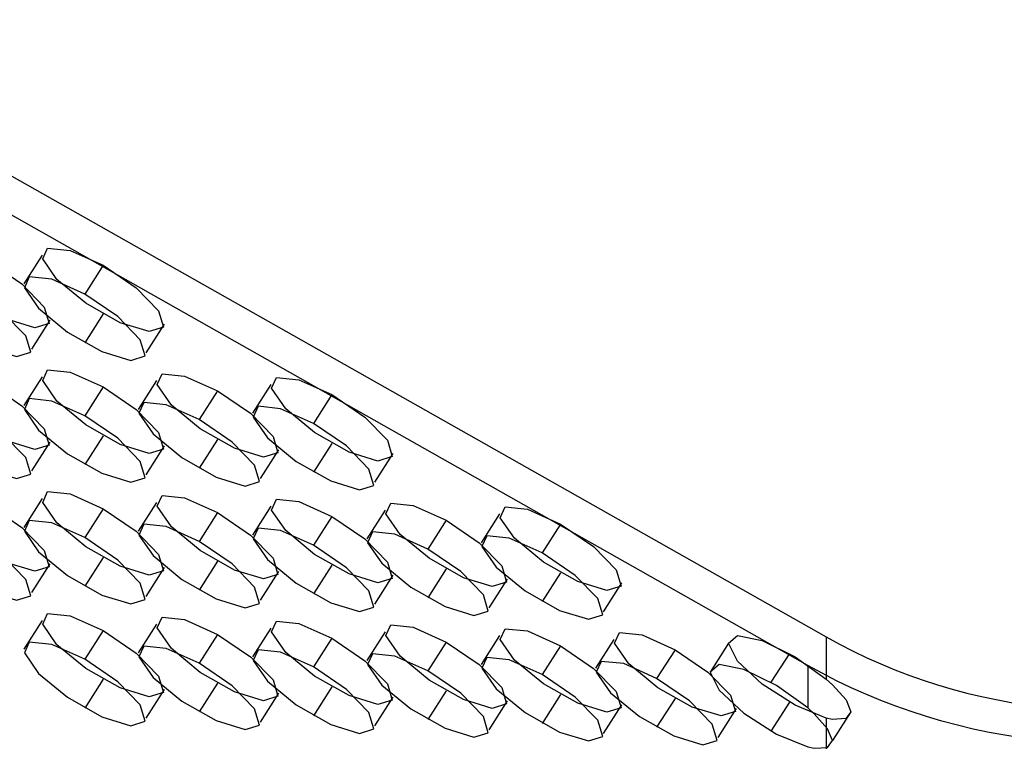
# Model space of a CAD drawing. Extents: x 0 to 36, y 0 to 22.
# Drawn here: x 31.4 to 32.5, y 8.4 to 9.2 of the extents above; entities that cross this region are included whole.
import ezdxf

# ---------------------------------------------------------------- set-up
doc = ezdxf.new("R2010")
doc.units = 0
doc.header["$MEASUREMENT"] = 0
doc.layers.add('GEOWEB', color=7, linetype='CONTINUOUS')

# ---------------------------------------------------------------- blocks, each defined once
blk = doc.blocks.new('PERFCEL2')
at = {"layer": 'GEOWEB', "linetype": 'Continuous'}
for points in [[(3.7009, 3.9767, 2.1456), (4.9264, 3.2833, 1.8932)], [(4.9058, 3.2511, 1.8815), (3.6802, 3.9445, 2.1339)], [(3.9856, 3.7051, 2.3905), (4.0227, 3.6798, 2.3948), (4.048, 3.6538, 2.4216), (4.0535, 3.6354, 2.4624), (4.0374, 3.6305, 2.5043), (4.0049, 3.6405, 2.5339), (3.9663, 3.6624, 2.5418), (3.9338, 3.6891, 2.5256), (3.9178, 3.7122, 2.4904), (3.9233, 3.7244, 2.4473), (3.9486, 3.7217, 2.4101), (3.9856, 3.7051, 2.3905)], [(4.1141, 3.7008, 2.1761), (4.1512, 3.6755, 2.1804), (4.1765, 3.6495, 2.2072), (4.182, 3.6311, 2.248), (4.1659, 3.6262, 2.2899), (4.1334, 3.6362, 2.3195), (4.0948, 3.6581, 2.3274), (4.0623, 3.6848, 2.3112), (4.0463, 3.7079, 2.276), (4.0518, 3.7201, 2.2329), (4.0771, 3.7174, 2.1957), (4.1141, 3.7008, 2.1761)], [(4.0456, 3.7122, 2.2654), (4.025, 3.6798, 2.2542)], [(4.1141, 3.7008, 2.1761), (4.0935, 3.6684, 2.1649)], [(3.965, 3.6727, 2.3793), (3.9279, 3.6893, 2.3988), (3.9026, 3.692, 2.4361), (3.8972, 3.6798, 2.4791), (3.9132, 3.6567, 2.5144), (3.9457, 3.63, 2.5306), (3.9843, 3.6082, 2.5226), (4.0168, 3.5981, 2.493), (4.0328, 3.6031, 2.4512), (4.0273, 3.6214, 2.4104), (4.002, 3.6474, 2.3836), (3.965, 3.6727, 2.3793)], [(4.0935, 3.6684, 2.1649), (4.0564, 3.685, 2.1844), (4.0312, 3.6877, 2.2217), (4.0257, 3.6755, 2.2647), (4.0417, 3.6524, 2.2999), (4.0742, 3.6257, 2.3162), (4.1128, 3.6039, 2.3082), (4.1453, 3.5938, 2.2786), (4.1613, 3.5988, 2.2368), (4.1558, 3.6171, 2.196), (4.1305, 3.6431, 2.1692), (4.0935, 3.6684, 2.1649)], [(4.1141, 3.6461, 2.3265), (4.0935, 3.6137, 2.3152)], [(4.0542, 3.6389, 2.4516), (4.0335, 3.6066, 2.4404)], [(4.1827, 3.6346, 2.2372), (4.162, 3.6023, 2.2259)], [(3.9856, 3.5683, 2.7664), (4.0227, 3.5429, 2.7707), (4.048, 3.517, 2.7976), (4.0535, 3.4986, 2.8384), (4.0374, 3.4937, 2.8802), (4.0049, 3.5037, 2.9098), (3.9663, 3.5256, 2.9177), (3.9338, 3.5523, 2.9015), (3.9178, 3.5754, 2.8663), (3.9233, 3.5875, 2.8232), (3.9486, 3.5849, 2.786), (3.9856, 3.5683, 2.7664)], [(4.0456, 3.5754, 2.6413), (4.025, 3.543, 2.6301)], [(4.1141, 3.564, 2.552), (4.1512, 3.5387, 2.5563), (4.1765, 3.5127, 2.5831), (4.182, 3.4943, 2.6239), (4.1659, 3.4894, 2.6658), (4.1334, 3.4994, 2.6954), (4.0948, 3.5213, 2.7033), (4.0623, 3.548, 2.6871), (4.0463, 3.5711, 2.6519), (4.0518, 3.5832, 2.6088), (4.0771, 3.5806, 2.5716), (4.1141, 3.564, 2.552)], [(4.2426, 3.5597, 2.3376), (4.2797, 3.5344, 2.3419), (4.305, 3.5084, 2.3687), (4.3105, 3.49, 2.4095), (4.2944, 3.4851, 2.4514), (4.2619, 3.4951, 2.481), (4.2233, 3.517, 2.4889), (4.1908, 3.5437, 2.4727), (4.1748, 3.5668, 2.4375), (4.1803, 3.5789, 2.3944), (4.2056, 3.5763, 2.3572), (4.2426, 3.5597, 2.3376)], [(4.3711, 3.5554, 2.1232), (4.4082, 3.5301, 2.1275), (4.4335, 3.5041, 2.1543), (4.439, 3.4857, 2.1951), (4.4229, 3.4808, 2.2369), (4.3904, 3.4908, 2.2665), (4.3518, 3.5127, 2.2745), (4.3193, 3.5394, 2.2583), (4.3033, 3.5625, 2.223), (4.3088, 3.5746, 2.18), (4.3341, 3.572, 2.1428), (4.3711, 3.5554, 2.1232)], [(4.1141, 3.564, 2.552), (4.0935, 3.5316, 2.5408)], [(4.1741, 3.5711, 2.4269), (4.1535, 3.5387, 2.4157)], [(4.3026, 3.5668, 2.2125), (4.282, 3.5344, 2.2012)], [(3.965, 3.5359, 2.7552), (3.9279, 3.5525, 2.7748), (3.9026, 3.5552, 2.812), (3.8972, 3.543, 2.855), (3.9132, 3.5199, 2.8903), (3.9457, 3.4932, 2.9065), (3.9843, 3.4713, 2.8985), (4.0168, 3.4613, 2.8689), (4.0328, 3.4662, 2.8271), (4.0273, 3.4846, 2.7863), (4.002, 3.5106, 2.7595), (3.965, 3.5359, 2.7552)], [(4.2426, 3.5597, 2.3376), (4.222, 3.5273, 2.3264)], [(4.3711, 3.5554, 2.1232), (4.3505, 3.523, 2.1119)], [(4.0935, 3.5316, 2.5408), (4.0564, 3.5482, 2.5603), (4.0312, 3.5509, 2.5976), (4.0257, 3.5387, 2.6406), (4.0417, 3.5156, 2.6759), (4.0742, 3.4889, 2.6921), (4.1128, 3.467, 2.6841), (4.1453, 3.457, 2.6545), (4.1613, 3.4619, 2.6127), (4.1558, 3.4803, 2.5719), (4.1305, 3.5063, 2.5451), (4.0935, 3.5316, 2.5408)], [(4.222, 3.5273, 2.3264), (4.1849, 3.5439, 2.3459), (4.1597, 3.5466, 2.3831), (4.1542, 3.5344, 2.4262), (4.1702, 3.5113, 2.4614), (4.2027, 3.4846, 2.4777), (4.2413, 3.4627, 2.4697), (4.2738, 3.4527, 2.4401), (4.2898, 3.4577, 2.3983), (4.2843, 3.476, 2.3575), (4.2591, 3.502, 2.3307), (4.222, 3.5273, 2.3264)], [(4.3505, 3.523, 2.1119), (4.3135, 3.5396, 2.1315), (4.2882, 3.5423, 2.1687), (4.2827, 3.5301, 2.2118), (4.2987, 3.507, 2.247), (4.3312, 3.4803, 2.2632), (4.3698, 3.4585, 2.2553), (4.4023, 3.4484, 2.2257), (4.4183, 3.4534, 2.1839), (4.4128, 3.4717, 2.1431), (4.3876, 3.4977, 2.1162), (4.3505, 3.523, 2.1119)], [(4.1141, 3.5092, 2.7024), (4.0935, 3.4769, 2.6911)], [(4.0542, 3.5021, 2.8275), (4.0335, 3.4697, 2.8163)], [(4.1827, 3.4978, 2.6131), (4.162, 3.4654, 2.6018)], [(4.2426, 3.5049, 2.488), (4.222, 3.4726, 2.4767)], [(4.3711, 3.5006, 2.2736), (4.3505, 3.4683, 2.2623)], [(4.3112, 3.4935, 2.3987), (4.2905, 3.4612, 2.3874)], [(4.4397, 3.4892, 2.1843), (4.419, 3.4569, 2.173)], [(3.9856, 3.4314, 3.1423), (4.0227, 3.4061, 3.1467), (4.048, 3.3802, 3.1735), (4.0535, 3.3618, 3.2143), (4.0374, 3.3569, 3.2561), (4.0049, 3.3669, 3.2857), (3.9663, 3.3887, 3.2936), (3.9338, 3.4155, 3.2774), (3.9178, 3.4386, 3.2422), (3.9233, 3.4507, 3.1991), (3.9486, 3.4481, 3.1619), (3.9856, 3.4314, 3.1423)], [(4.1141, 3.4271, 2.9279), (4.1512, 3.4018, 2.9322), (4.1765, 3.3759, 2.959), (4.182, 3.3575, 2.9998), (4.1659, 3.3526, 3.0417), (4.1334, 3.3626, 3.0713), (4.0948, 3.3844, 3.0792), (4.0623, 3.4112, 3.063), (4.0463, 3.4343, 3.0278), (4.0518, 3.4464, 2.9847), (4.0771, 3.4438, 2.9475), (4.1141, 3.4271, 2.9279)], [(4.2426, 3.4228, 2.7135), (4.2797, 3.3975, 2.7178), (4.305, 3.3716, 2.7446), (4.3105, 3.3532, 2.7854), (4.2944, 3.3483, 2.8273), (4.2619, 3.3583, 2.8569), (4.2233, 3.3802, 2.8648), (4.1908, 3.4069, 2.8486), (4.1748, 3.43, 2.8134), (4.1803, 3.4421, 2.7703), (4.2056, 3.4395, 2.7331), (4.2426, 3.4228, 2.7135)], [(4.0456, 3.4386, 3.0172), (4.025, 3.4062, 3.006)], [(4.1741, 3.4343, 2.8028), (4.1535, 3.4019, 2.7916)], [(4.3026, 3.43, 2.5884), (4.282, 3.3976, 2.5771)], [(4.3711, 3.4185, 2.4991), (4.4082, 3.3932, 2.5034), (4.4335, 3.3673, 2.5302), (4.439, 3.3489, 2.571), (4.4229, 3.344, 2.6128), (4.3904, 3.354, 2.6424), (4.3518, 3.3759, 2.6504), (4.3193, 3.4026, 2.6342), (4.3033, 3.4257, 2.599), (4.3088, 3.4378, 2.5559), (4.3341, 3.4352, 2.5187), (4.3711, 3.4185, 2.4991)], [(4.4996, 3.4143, 2.2847), (4.5367, 3.3889, 2.289), (4.562, 3.363, 2.3158), (4.5675, 3.3446, 2.3566), (4.5514, 3.3397, 2.3984), (4.519, 3.3497, 2.428), (4.4803, 3.3716, 2.436), (4.4478, 3.3983, 2.4198), (4.4318, 3.4214, 2.3845), (4.4373, 3.4335, 2.3415), (4.4626, 3.4309, 2.3042), (4.4996, 3.4143, 2.2847)], [(3.965, 3.3991, 3.1311), (3.9279, 3.4157, 3.1507), (3.9026, 3.4183, 3.1879), (3.8972, 3.4062, 3.2309), (3.9132, 3.3831, 3.2662), (3.9457, 3.3564, 3.2824), (3.9843, 3.3345, 3.2744), (4.0168, 3.3245, 3.2448), (4.0328, 3.3294, 3.203), (4.0273, 3.3478, 3.1622), (4.002, 3.3738, 3.1354), (3.965, 3.3991, 3.1311)], [(4.1141, 3.4271, 2.9279), (4.0935, 3.3948, 2.9167)], [(4.2426, 3.4228, 2.7135), (4.222, 3.3905, 2.7023)], [(4.3711, 3.4185, 2.4991), (4.3505, 3.3862, 2.4878)], [(4.4311, 3.4257, 2.374), (4.4105, 3.3933, 2.3627)], [(4.5596, 3.4214, 2.1596), (4.539, 3.389, 2.1483)], [(4.6281, 3.41, 2.0703), (4.6652, 3.3846, 2.0746), (4.6905, 3.3587, 2.1014), (4.696, 3.3403, 2.1422), (4.6799, 3.3354, 2.184), (4.6475, 3.3454, 2.2136), (4.6088, 3.3673, 2.2216), (4.5764, 3.394, 2.2053), (4.5603, 3.4171, 2.1701), (4.5658, 3.4292, 2.1271), (4.5911, 3.4266, 2.0898), (4.6281, 3.41, 2.0703)], [(4.0935, 3.3948, 2.9167), (4.0564, 3.4114, 2.9362), (4.0312, 3.414, 2.9735), (4.0257, 3.4019, 3.0165), (4.0417, 3.3788, 3.0518), (4.0742, 3.3521, 3.068), (4.1128, 3.3302, 3.06), (4.1453, 3.3202, 3.0304), (4.1613, 3.3251, 2.9886), (4.1558, 3.3435, 2.9478), (4.1305, 3.3695, 2.921), (4.0935, 3.3948, 2.9167)], [(4.222, 3.3905, 2.7023), (4.1849, 3.4071, 2.7218), (4.1597, 3.4097, 2.7591), (4.1542, 3.3976, 2.8021), (4.1702, 3.3745, 2.8373), (4.2027, 3.3478, 2.8536), (4.2413, 3.3259, 2.8456), (4.2738, 3.3159, 2.816), (4.2898, 3.3208, 2.7742), (4.2843, 3.3392, 2.7334), (4.2591, 3.3652, 2.7066), (4.222, 3.3905, 2.7023)], [(4.4996, 3.4143, 2.2847), (4.479, 3.3819, 2.2734)], [(4.6281, 3.41, 2.0703), (4.6075, 3.3776, 2.059)], [(4.3505, 3.3862, 2.4878), (4.3135, 3.4028, 2.5074), (4.2882, 3.4055, 2.5446), (4.2827, 3.3933, 2.5877), (4.2987, 3.3702, 2.6229), (4.3312, 3.3435, 2.6391), (4.3698, 3.3216, 2.6312), (4.4023, 3.3116, 2.6016), (4.4183, 3.3165, 2.5598), (4.4128, 3.3349, 2.519), (4.3876, 3.3609, 2.4922), (4.3505, 3.3862, 2.4878)], [(4.479, 3.3819, 2.2734), (4.442, 3.3985, 2.293), (4.4167, 3.4012, 2.3302), (4.4112, 3.389, 2.3733), (4.4272, 3.3659, 2.4085), (4.4597, 3.3392, 2.4247), (4.4983, 3.3173, 2.4168), (4.5308, 3.3073, 2.3872), (4.5468, 3.3122, 2.3453), (4.5414, 3.3306, 2.3045), (4.5161, 3.3566, 2.2777), (4.479, 3.3819, 2.2734)], [(4.6075, 3.3776, 2.059), (4.5705, 3.3942, 2.0786), (4.5452, 3.3969, 2.1158), (4.5397, 3.3847, 2.1589), (4.5557, 3.3616, 2.1941), (4.5882, 3.3349, 2.2103), (4.6268, 3.313, 2.2024), (4.6593, 3.303, 2.1728), (4.6754, 3.3079, 2.1309), (4.6699, 3.3263, 2.0901), (4.6446, 3.3523, 2.0633), (4.6075, 3.3776, 2.059)], [(4.0542, 3.3653, 3.2034), (4.0335, 3.3329, 3.1922)], [(4.1141, 3.3724, 3.0783), (4.0935, 3.34, 3.067)], [(4.2426, 3.3681, 2.8639), (4.222, 3.3357, 2.8526)], [(4.3711, 3.3638, 2.6495), (4.3505, 3.3314, 2.6382)], [(4.1827, 3.361, 2.989), (4.162, 3.3286, 2.9777)], [(4.3112, 3.3567, 2.7746), (4.2905, 3.3243, 2.7633)], [(4.4397, 3.3524, 2.5602), (4.419, 3.32, 2.5489)], [(4.4996, 3.3595, 2.435), (4.479, 3.3272, 2.4238)], [(4.6281, 3.3552, 2.2206), (4.6075, 3.3229, 2.2094)], [(4.5682, 3.3481, 2.3458), (4.5475, 3.3157, 2.3345)], [(4.6967, 3.3438, 2.1313), (4.6761, 3.3114, 2.1201)], [(4.1141, 3.2903, 3.3038), (4.1512, 3.265, 3.3081), (4.1765, 3.2391, 3.3349), (4.182, 3.2207, 3.3757), (4.1659, 3.2157, 3.4176), (4.1334, 3.2258, 3.4472), (4.0948, 3.2476, 3.4551), (4.0623, 3.2743, 3.4389), (4.0463, 3.2974, 3.4037), (4.0518, 3.3096, 3.3606), (4.0771, 3.3069, 3.3234), (4.1141, 3.2903, 3.3038)], [(4.0456, 3.3017, 3.3931), (4.025, 3.2694, 3.3819)], [(4.1741, 3.2974, 3.1787), (4.1535, 3.2651, 3.1675)], [(4.2426, 3.286, 3.0894), (4.2797, 3.2607, 3.0937), (4.305, 3.2348, 3.1205), (4.3105, 3.2164, 3.1613), (4.2944, 3.2114, 3.2032), (4.2619, 3.2215, 3.2328), (4.2233, 3.2433, 3.2407), (4.1908, 3.27, 3.2245), (4.1748, 3.2932, 3.1893), (4.1803, 3.3053, 3.1462), (4.2056, 3.3026, 3.109), (4.2426, 3.286, 3.0894)], [(4.3711, 3.2817, 2.875), (4.4082, 3.2564, 2.8793), (4.4335, 3.2305, 2.9061), (4.439, 3.2121, 2.9469), (4.4229, 3.2071, 2.9888), (4.3904, 3.2172, 3.0183), (4.3518, 3.239, 3.0263), (4.3193, 3.2658, 3.0101), (4.3033, 3.2889, 2.9749), (4.3088, 3.301, 2.9318), (4.3341, 3.2984, 2.8946), (4.3711, 3.2817, 2.875)], [(4.4996, 3.2774, 2.6606), (4.5367, 3.2521, 2.6649), (4.562, 3.2262, 2.6917), (4.5675, 3.2078, 2.7325), (4.5514, 3.2028, 2.7743), (4.519, 3.2129, 2.8039), (4.4803, 3.2347, 2.8119), (4.4478, 3.2615, 2.7957), (4.4318, 3.2846, 2.7604), (4.4373, 3.2967, 2.7174), (4.4626, 3.2941, 2.6802), (4.4996, 3.2774, 2.6606)], [(4.1141, 3.2903, 3.3038), (4.0935, 3.258, 3.2926)], [(4.2426, 3.286, 3.0894), (4.222, 3.2537, 3.0782)], [(4.3026, 3.2931, 2.9643), (4.282, 3.2608, 2.9531)], [(4.4311, 3.2888, 2.7499), (4.4105, 3.2565, 2.7386)], [(4.6281, 3.2731, 2.4462), (4.6652, 3.2478, 2.4505), (4.6905, 3.2219, 2.4773), (4.696, 3.2035, 2.5181), (4.6799, 3.1985, 2.5599), (4.6475, 3.2086, 2.5895), (4.6088, 3.2304, 2.5975), (4.5764, 3.2572, 2.5813), (4.5603, 3.2803, 2.546), (4.5658, 3.2924, 2.503), (4.5911, 3.2898, 2.4657), (4.6281, 3.2731, 2.4462)], [(4.7567, 3.2688, 2.2318), (4.7937, 3.2435, 2.2361), (4.819, 3.2176, 2.2629), (4.8245, 3.1992, 2.3037), (4.8084, 3.1943, 2.3455), (4.776, 3.2043, 2.3751), (4.7373, 3.2261, 2.3831), (4.7049, 3.2529, 2.3668), (4.6888, 3.276, 2.3316), (4.6943, 3.2881, 2.2885), (4.7196, 3.2855, 2.2513), (4.7567, 3.2688, 2.2318)], [(4.0935, 3.258, 3.2926), (4.0564, 3.2746, 3.3122), (4.0312, 3.2772, 3.3494), (4.0257, 3.2651, 3.3924), (4.0417, 3.242, 3.4277), (4.0742, 3.2153, 3.4439), (4.1128, 3.1934, 3.4359), (4.1453, 3.1834, 3.4063), (4.1613, 3.1883, 3.3645), (4.1558, 3.2067, 3.3237), (4.1305, 3.2326, 3.2969), (4.0935, 3.258, 3.2926)], [(4.3711, 3.2817, 2.875), (4.3505, 3.2494, 2.8638)], [(4.4996, 3.2774, 2.6606), (4.479, 3.2451, 2.6493)], [(4.5596, 3.2846, 2.5355), (4.539, 3.2522, 2.5242)], [(4.6881, 3.2803, 2.3211), (4.6675, 3.2479, 2.3098)], [(4.8166, 3.276, 2.1066), (4.796, 3.2436, 2.0954)], [(4.9264, 3.192, 2.144), (4.8915, 3.2064, 2.1661), (4.8546, 3.23, 2.1661), (4.8269, 3.2558, 2.1441), (4.8166, 3.276, 2.1066), (4.8269, 3.2846, 2.065), (4.8546, 3.279, 2.0315), (4.8915, 3.2609, 2.0164), (4.9264, 3.2357, 2.024)], [(4.9264, 3.2833, 1.8932), (4.9264, 3.2357, 2.024)], [(4.222, 3.2537, 3.0782), (4.1849, 3.2703, 3.0977), (4.1597, 3.2729, 3.135), (4.1542, 3.2608, 3.178), (4.1702, 3.2377, 3.2133), (4.2027, 3.211, 3.2295), (4.2413, 3.1891, 3.2215), (4.2738, 3.1791, 3.1919), (4.2898, 3.184, 3.1501), (4.2843, 3.2024, 3.1093), (4.2591, 3.2283, 3.0825), (4.222, 3.2537, 3.0782)], [(4.3505, 3.2494, 2.8638), (4.3135, 3.266, 2.8833), (4.2882, 3.2686, 2.9205), (4.2827, 3.2565, 2.9636), (4.2987, 3.2334, 2.9988), (4.3312, 3.2067, 3.015), (4.3698, 3.1848, 3.0071), (4.4023, 3.1748, 2.9775), (4.4183, 3.1797, 2.9357), (4.4128, 3.1981, 2.8949), (4.3876, 3.2241, 2.8681), (4.3505, 3.2494, 2.8638)], [(4.479, 3.2451, 2.6493), (4.442, 3.2617, 2.6689), (4.4167, 3.2643, 2.7061), (4.4112, 3.2522, 2.7492), (4.4272, 3.2291, 2.7844), (4.4597, 3.2024, 2.8006), (4.4983, 3.1805, 2.7927), (4.5308, 3.1705, 2.7631), (4.5468, 3.1754, 2.7213), (4.5414, 3.1938, 2.6805), (4.5161, 3.2198, 2.6536), (4.479, 3.2451, 2.6493)], [(4.6281, 3.2731, 2.4462), (4.6075, 3.2408, 2.4349)], [(4.7567, 3.2688, 2.2318), (4.736, 3.2365, 2.2205)], [(4.8852, 3.2645, 2.0173), (4.8645, 3.2322, 2.0061)], [(4.6075, 3.2408, 2.4349), (4.5705, 3.2574, 2.4545), (4.5452, 3.26, 2.4917), (4.5397, 3.2479, 2.5348), (4.5557, 3.2248, 2.57), (4.5882, 3.1981, 2.5862), (4.6268, 3.1762, 2.5783), (4.6593, 3.1662, 2.5487), (4.6754, 3.1711, 2.5068), (4.6699, 3.1895, 2.466), (4.6446, 3.2155, 2.4392), (4.6075, 3.2408, 2.4349)], [(4.736, 3.2365, 2.2205), (4.699, 3.2531, 2.2401), (4.6737, 3.2557, 2.2773), (4.6682, 3.2436, 2.3204), (4.6842, 3.2205, 2.3556), (4.7167, 3.1938, 2.3718), (4.7553, 3.1719, 2.3638), (4.7878, 3.1619, 2.3343), (4.8039, 3.1668, 2.2924), (4.7984, 3.1852, 2.2516), (4.7731, 3.2112, 2.2248), (4.736, 3.2365, 2.2205)], [(4.9058, 3.2033, 2.0128), (4.8708, 3.2285, 2.0051), (4.834, 3.2466, 2.0203), (4.8063, 3.2522, 2.0537), (4.796, 3.2436, 2.0954), (4.8063, 3.2234, 2.1328), (4.834, 3.1976, 2.1549), (4.8708, 3.174, 2.1548), (4.9058, 3.1596, 2.1328)], [(4.9058, 3.2511, 1.8815), (4.9058, 3.2033, 2.0128)], [(4.1141, 3.2356, 3.4542), (4.0935, 3.2032, 3.443)], [(4.2426, 3.2313, 3.2398), (4.222, 3.1989, 3.2285)], [(4.9264, 3.2357, 2.024), (4.9337, 3.2292, 2.0294), (4.9488, 3.2123, 2.0509), (4.9541, 3.1991, 2.0786), (4.9487, 3.1913, 2.1084), (4.9336, 3.1905, 2.1358), (4.9264, 3.192, 2.144)], [(4.1827, 3.2242, 3.3649), (4.162, 3.1918, 3.3537)], [(4.3112, 3.2199, 3.1505), (4.2905, 3.1875, 3.1392)], [(4.3711, 3.227, 3.0254), (4.3505, 3.1946, 3.0141)], [(4.4996, 3.2227, 2.811), (4.479, 3.1903, 2.7997)], [(4.4397, 3.2156, 2.9361), (4.419, 3.1832, 2.9248)], [(4.5682, 3.2113, 2.7217), (4.5475, 3.1789, 2.7104)], [(4.6281, 3.2184, 2.5965), (4.6075, 3.186, 2.5853)], [(4.7567, 3.2141, 2.3821), (4.736, 3.1817, 2.3709)], [(4.8852, 3.2098, 2.1677), (4.8645, 3.1774, 2.1565)], [(4.6967, 3.207, 2.5072), (4.6761, 3.1746, 2.496)], [(4.8252, 3.2027, 2.2928), (4.8046, 3.1703, 2.2816)], [(4.9058, 3.1596, 2.1328), (4.913, 3.1581, 2.1245), (4.9281, 3.1589, 2.0972), (4.9335, 3.1667, 2.0674), (4.9281, 3.1799, 2.0396), (4.913, 3.1968, 2.0181), (4.9058, 3.2033, 2.0128)], [(4.9541, 3.1991, 2.0786), (4.9335, 3.1667, 2.0674)], [(4.9264, 3.192, 2.144), (4.9264, 3.0989, 2.3999)]]:
    blk.add_polyline3d(points, dxfattribs=at)
at = {"layer": 'GEOWEB', "linetype": 'Continuous', "extrusion": (0, -0.34202, 0.939693)}
blk.add_arc((5.2443, 4.2607, 0.6561), 0.6162, 238.9482, 341.0518, dxfattribs=at)
at = {"layer": 'GEOWEB', "linetype": 'Continuous', "extrusion": (0, 0.34202, -0.939693)}
blk.add_arc((-5.2443, 4.2607, -0.6561), 0.6562, 198.9482, 301.0518, dxfattribs=at)

msp = doc.modelspace()

# ---------------------------------------------------------------- block references
at = {"layer": 'GEOWEB'}
msp.add_blockref('PERFCEL2', (27.3296, 5.2329), dxfattribs=at)

doc.saveas('drawing.dxf')
